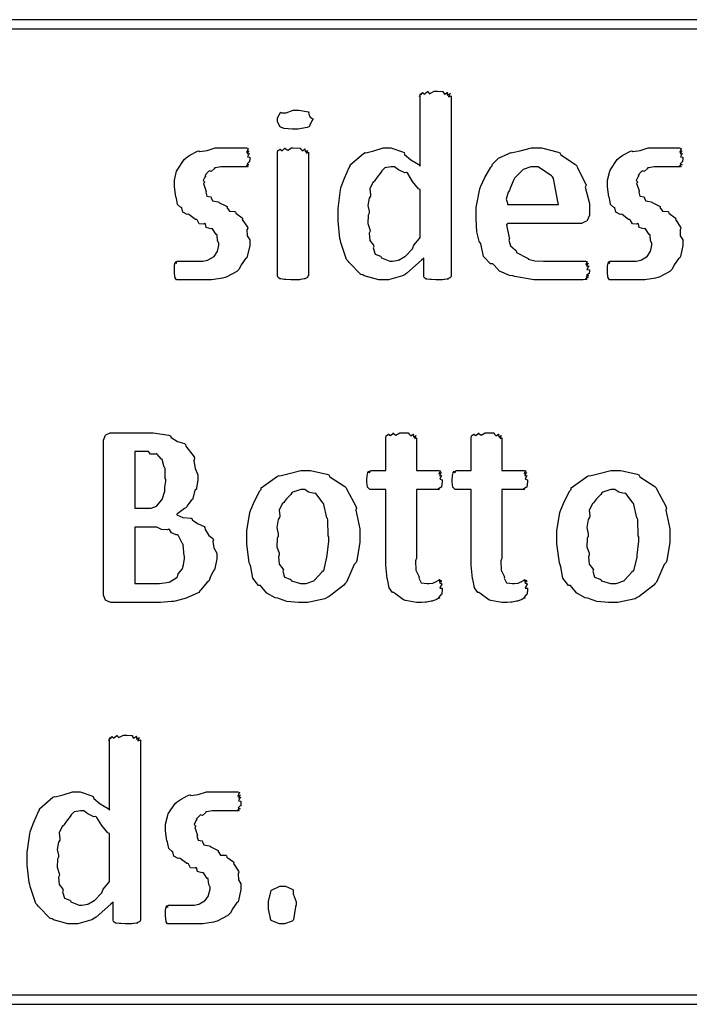
# Model space of a CAD drawing. Extents: x 0.18 to 8.09, y 0.52 to 9.56.
# Drawn here: x 3.34 to 3.83, y 5.17 to 5.9 of the extents above; entities that cross this region are included whole.
import ezdxf

# ---------------------------------------------------------------- set-up
doc = ezdxf.new("R2010")
doc.units = 0
doc.layers.get('0').update_dxf_attribs({"linetype": 'CONTINUOUS'})

msp = doc.modelspace()

# ---------------------------------------------------------------- linework, layer by layer
at = {"color": 0}
for points in [[(2.25196, 5.89031), (4.4114, 5.89031), (4.4114, 5.89692), (2.25196, 5.89692), (2.25196, 5.89031)], [(3.65479, 5.70833), (3.65479, 5.70801), (3.6544, 5.70714), (3.65435, 5.70703), (3.65375, 5.70692), (3.65201, 5.70622), (3.65261, 5.70594), (3.65261, 5.70594), (3.65186, 5.70589), (3.6499, 5.70557), (3.64958, 5.70551), (3.64849, 5.70546), (3.64572, 5.70529), (3.64481, 5.70529), (3.64361, 5.70529), (3.64035, 5.70551), (3.64003, 5.70551), (3.63921, 5.70551), (3.63699, 5.70594), (3.63678, 5.70594), (3.63633, 5.70594), (3.63514, 5.70692), (3.63504, 5.70703), (3.63493, 5.70703), (3.6346, 5.70817), (3.6346, 5.70856), (3.6346, 5.72136), (3.63286, 5.71994), (3.62213, 5.71018), (3.62093, 5.70942), (3.61908, 5.70839), (3.60872, 5.70529), (3.60531, 5.70529), (3.6014, 5.70529), (3.59076, 5.70839), (3.58968, 5.70899), (3.58822, 5.70936), (3.57969, 5.71815), (3.57904, 5.71918), (3.57775, 5.72026), (3.57351, 5.73296), (3.57319, 5.73438), (3.57275, 5.73574), (3.57146, 5.74858), (3.57146, 5.75282), (3.57146, 5.75792), (3.57324, 5.77171), (3.57362, 5.77322), (3.57383, 5.77376), (3.57617, 5.78033), (3.57958, 5.78797), (3.58035, 5.78907), (3.58035, 5.79015), (3.59033, 5.7985), (3.59142, 5.79904), (3.59201, 5.79878), (3.59787, 5.80035), (3.60471, 5.80251), (3.60704, 5.80251), (3.61029, 5.80251), (3.61908, 5.79964), (3.62007, 5.79904), (3.6205, 5.79764), (3.62522, 5.79362), (3.63103, 5.79021), (3.632, 5.78907), (3.632, 5.84093), (3.63189, 5.84082), (3.63146, 5.84044), (3.63232, 5.84233), (3.63243, 5.84244), (3.63232, 5.84229), (3.63238, 5.84147), (3.63396, 5.84332), (3.63417, 5.84332), (3.63406, 5.8431), (3.63493, 5.84207), (3.63747, 5.84397), (3.63786, 5.84397), (3.63775, 5.84381), (3.63894, 5.84244), (3.64219, 5.84418), (3.64328, 5.84418), (3.64469, 5.84418), (3.64854, 5.84403), (3.64893, 5.84397), (3.64882, 5.84358), (3.64979, 5.84201), (3.65196, 5.84343), (3.65218, 5.84332), (3.65192, 5.84293), (3.65186, 5.84136), (3.65403, 5.84256), (3.65414, 5.84244), (3.65369, 5.84201), (3.65294, 5.84022), (3.65479, 5.84093), (3.65479, 5.84093), (3.65479, 5.70833)], [(3.55285, 5.82335), (3.55208, 5.82249), (3.55057, 5.81917), (3.55024, 5.81808), (3.55003, 5.81793), (3.54878, 5.81754), (3.54189, 5.8164), (3.53961, 5.8164), (3.5376, 5.8164), (3.53174, 5.81674), (3.52983, 5.81749), (3.5294, 5.81771), (3.52875, 5.81787), (3.52681, 5.822), (3.52681, 5.82335), (3.52681, 5.82471), (3.52914, 5.82856), (3.52962, 5.82878), (3.52968, 5.82844), (3.53326, 5.8284), (3.53831, 5.83029), (3.54004, 5.83029), (3.54254, 5.83029), (3.54958, 5.82904), (3.55003, 5.82878), (3.54981, 5.82801), (3.55094, 5.82525), (3.55285, 5.82383), (3.55285, 5.82335)], [(3.50646, 5.73372), (3.50646, 5.73068), (3.50461, 5.7225), (3.50429, 5.72157), (3.50304, 5.7206), (3.50011, 5.71647), (3.49864, 5.71332), (3.49799, 5.71268), (3.49685, 5.71149), (3.48899, 5.70736), (3.48801, 5.70703), (3.48628, 5.7066), (3.47831, 5.70529), (3.47564, 5.70529), (3.47364, 5.70529), (3.46907, 5.70529), (3.46761, 5.70529), (3.46593, 5.70529), (3.46212, 5.70529), (3.46089, 5.70529), (3.45958, 5.70529), (3.45665, 5.70529), (3.45568, 5.70529), (3.45492, 5.70529), (3.45318, 5.70529), (3.45264, 5.70529), (3.45231, 5.70529), (3.45139, 5.70676), (3.45133, 5.70703), (3.45122, 5.70725), (3.4509, 5.71099), (3.4509, 5.71224), (3.4509, 5.71224), (3.4509, 5.71468), (3.4509, 5.7155), (3.4509, 5.7155), (3.45128, 5.71756), (3.45133, 5.71767), (3.45133, 5.71767), (3.45188, 5.71875), (3.45199, 5.71875), (3.45199, 5.71843), (3.45226, 5.71739), (3.45269, 5.71918), (3.45285, 5.71918), (3.45285, 5.71918), (3.45449, 5.71918), (3.45503, 5.71918), (3.45503, 5.71918), (3.45779, 5.71918), (3.45871, 5.71918), (3.45871, 5.71918), (3.46263, 5.71918), (3.46392, 5.71918), (3.46392, 5.71918), (3.46897, 5.71918), (3.47065, 5.71918), (3.47194, 5.71918), (3.47547, 5.71994), (3.47586, 5.72006), (3.47586, 5.72006), (3.47965, 5.72222), (3.47999, 5.72244), (3.48014, 5.72244), (3.48242, 5.72597), (3.48258, 5.72635), (3.48258, 5.72635), (3.48367, 5.7309), (3.48367, 5.73242), (3.48367, 5.73242), (3.48264, 5.73421), (3.48236, 5.73828), (3.48215, 5.73872), (3.48161, 5.73872), (3.47885, 5.74294), (3.47846, 5.74328), (3.4776, 5.743), (3.47433, 5.74387), (3.47374, 5.74653), (3.47325, 5.74675), (3.4726, 5.74625), (3.46924, 5.74658), (3.46772, 5.74957), (3.46718, 5.74978), (3.46647, 5.74983), (3.46158, 5.75336), (3.4611, 5.75369), (3.46018, 5.75358), (3.45708, 5.75526), (3.45628, 5.7584), (3.45589, 5.7589), (3.45562, 5.75874), (3.45324, 5.76074), (3.45242, 5.7654), (3.45221, 5.76606), (3.45188, 5.76639), (3.4509, 5.77382), (3.4509, 5.77626), (3.4509, 5.77875), (3.45253, 5.78549), (3.45285, 5.78624), (3.45285, 5.78624), (3.45806, 5.79394), (3.45871, 5.79449), (3.45871, 5.79465), (3.46229, 5.7971), (3.46789, 5.80003), (3.46892, 5.80035), (3.46957, 5.79975), (3.47493, 5.80051), (3.48096, 5.80251), (3.48301, 5.80251), (3.48475, 5.80251), (3.48867, 5.80251), (3.48996, 5.80251), (3.48996, 5.80251), (3.49468, 5.80251), (3.49625, 5.80251), (3.49744, 5.80251), (3.50011, 5.80251), (3.50103, 5.80251), (3.50103, 5.80251), (3.50331, 5.80251), (3.50407, 5.80251), (3.50407, 5.80251), (3.50532, 5.80197), (3.50537, 5.80186), (3.50493, 5.80138), (3.50412, 5.79949), (3.50603, 5.80035), (3.50603, 5.80035), (3.50553, 5.79992), (3.5045, 5.79807), (3.50624, 5.79839), (3.50624, 5.79839), (3.50569, 5.79796), (3.50467, 5.79596), (3.50646, 5.79568), (3.50646, 5.79557), (3.50646, 5.79476), (3.50624, 5.79258), (3.50624, 5.79232), (3.50569, 5.7921), (3.50439, 5.79069), (3.50581, 5.79015), (3.50581, 5.79015), (3.50526, 5.79004), (3.50385, 5.78922), (3.50515, 5.78885), (3.50515, 5.78885), (3.50493, 5.78885), (3.50444, 5.78863), (3.50429, 5.78863), (3.50375, 5.78863), (3.5025, 5.78863), (3.50211, 5.78863), (3.50125, 5.78863), (3.49929, 5.78863), (3.49864, 5.78863), (3.49735, 5.78863), (3.49442, 5.78863), (3.49343, 5.78863), (3.49175, 5.78863), (3.48796, 5.78863), (3.48671, 5.78863), (3.48519, 5.78863), (3.48107, 5.78792), (3.48062, 5.78776), (3.48025, 5.787), (3.47797, 5.7851), (3.47646, 5.7856), (3.47629, 5.78538), (3.47553, 5.78472), (3.47347, 5.78239), (3.4739, 5.78179), (3.4739, 5.78168), (3.47331, 5.78108), (3.47206, 5.7786), (3.47304, 5.7775), (3.47304, 5.77713), (3.47233, 5.77632), (3.47412, 5.77106), (3.47433, 5.77061), (3.47401, 5.76992), (3.47483, 5.76699), (3.47781, 5.76639), (3.47825, 5.76606), (3.47803, 5.76585), (3.47906, 5.76357), (3.48313, 5.76286), (3.48367, 5.76258), (3.48372, 5.76221), (3.48921, 5.75965), (3.48975, 5.75933), (3.48953, 5.75868), (3.49137, 5.75592), (3.49528, 5.75581), (3.49582, 5.75543), (3.49604, 5.75439), (3.50082, 5.75097), (3.50125, 5.75043), (3.50092, 5.74968), (3.50472, 5.74419), (3.50493, 5.74349), (3.50435, 5.74229), (3.5045, 5.73768), (3.50646, 5.73475), (3.50646, 5.73372)], [(3.54958, 5.70833), (3.54932, 5.70822), (3.54904, 5.70714), (3.54893, 5.70703), (3.54844, 5.70692), (3.54742, 5.70628), (3.54719, 5.70617), (3.54644, 5.70606), (3.54406, 5.70557), (3.54372, 5.70551), (3.54308, 5.70546), (3.53933, 5.70529), (3.53808, 5.70529), (3.53674, 5.70529), (3.53299, 5.70551), (3.53267, 5.70551), (3.53179, 5.70557), (3.52919, 5.70611), (3.52897, 5.70617), (3.52854, 5.70617), (3.52729, 5.70697), (3.52724, 5.70703), (3.52724, 5.70703), (3.52681, 5.70801), (3.52681, 5.70833), (3.52681, 5.79949), (3.52681, 5.79949), (3.52713, 5.80051), (3.52724, 5.80057), (3.52724, 5.80057), (3.52875, 5.8016), (3.52897, 5.80165), (3.52897, 5.80132), (3.53033, 5.8004), (3.53228, 5.80231), (3.53267, 5.80231), (3.53261, 5.80203), (3.53435, 5.80078), (3.53711, 5.80251), (3.53808, 5.80251), (3.53808, 5.80251), (3.54335, 5.80236), (3.54372, 5.80231), (3.54372, 5.80181), (3.54531, 5.80035), (3.54699, 5.80176), (3.54719, 5.80165), (3.54704, 5.80122), (3.54742, 5.79953), (3.54893, 5.80062), (3.54893, 5.80057), (3.54867, 5.80013), (3.54833, 5.79861), (3.54958, 5.79949), (3.54958, 5.79949), (3.54958, 5.70833)], [(3.75667, 5.75456), (3.75667, 5.7531), (3.75504, 5.74903), (3.75472, 5.74869), (3.75385, 5.74843), (3.75136, 5.74718), (3.75092, 5.74696), (3.75082, 5.74696), (3.69635, 5.74696), (3.69558, 5.74593), (3.6976, 5.73633), (3.69786, 5.73546), (3.69732, 5.73465), (3.69846, 5.73053), (3.7021, 5.72743), (3.70264, 5.72678), (3.70307, 5.72553), (3.71061, 5.72146), (3.71153, 5.72114), (3.71158, 5.72065), (3.71636, 5.71946), (3.72282, 5.71918), (3.72499, 5.71918), (3.72775, 5.71918), (3.73394, 5.71918), (3.73606, 5.71918), (3.73817, 5.71918), (3.74289, 5.71918), (3.74451, 5.71918), (3.74599, 5.71918), (3.74924, 5.71918), (3.75038, 5.71918), (3.75038, 5.71918), (3.75315, 5.71918), (3.75407, 5.71918), (3.75407, 5.71918), (3.75504, 5.71886), (3.75515, 5.71875), (3.75478, 5.71832), (3.75412, 5.71669), (3.75603, 5.71767), (3.75603, 5.71767), (3.75558, 5.71718), (3.75467, 5.71533), (3.75646, 5.71571), (3.75646, 5.71571), (3.75592, 5.71522), (3.75489, 5.71294), (3.75667, 5.71262), (3.75667, 5.71246), (3.75667, 5.71186), (3.75646, 5.71029), (3.75646, 5.71007), (3.75592, 5.70985), (3.75467, 5.70861), (3.75624, 5.70833), (3.75624, 5.70833), (3.75575, 5.70822), (3.75439, 5.70731), (3.75581, 5.70703), (3.75581, 5.70703), (3.75521, 5.70692), (3.75364, 5.70617), (3.75472, 5.70574), (3.75472, 5.70574), (3.7539, 5.70568), (3.75206, 5.70529), (3.75146, 5.70529), (3.74962, 5.70529), (3.74544, 5.70529), (3.74408, 5.70529), (3.74143, 5.70529), (3.7354, 5.70529), (3.73346, 5.70529), (3.73031, 5.70529), (3.72319, 5.70529), (3.72086, 5.70529), (3.71571, 5.70529), (3.70171, 5.70785), (3.70025, 5.70833), (3.69775, 5.70861), (3.69054, 5.71169), (3.68647, 5.71625), (3.68549, 5.71724), (3.68375, 5.71724), (3.6786, 5.7226), (3.67686, 5.7309), (3.67638, 5.73242), (3.67562, 5.73286), (3.67372, 5.74061), (3.67333, 5.75028), (3.67333, 5.75347), (3.67333, 5.75857), (3.67583, 5.7724), (3.67638, 5.77387), (3.6766, 5.77431), (3.67964, 5.78065), (3.68408, 5.78825), (3.68506, 5.78928), (3.685, 5.79031), (3.68978, 5.79492), (3.69738, 5.7985), (3.69874, 5.79904), (3.69911, 5.79878), (3.70578, 5.80035), (3.71397, 5.80251), (3.71674, 5.80251), (3.72131, 5.80251), (3.73372, 5.79949), (3.73497, 5.79883), (3.73574, 5.79742), (3.74653, 5.79031), (3.74735, 5.78928), (3.74772, 5.78825), (3.7539, 5.77636), (3.75429, 5.77496), (3.75369, 5.7736), (3.75667, 5.76161), (3.75667, 5.7576), (3.75667, 5.75456)], [(3.82557, 5.73372), (3.82557, 5.73068), (3.82374, 5.7225), (3.8234, 5.72157), (3.82215, 5.7206), (3.81922, 5.71647), (3.81776, 5.71332), (3.81711, 5.71268), (3.81597, 5.71149), (3.80811, 5.70736), (3.80713, 5.70703), (3.80539, 5.7066), (3.79742, 5.70529), (3.79476, 5.70529), (3.79275, 5.70529), (3.78819, 5.70529), (3.78674, 5.70529), (3.78504, 5.70529), (3.78125, 5.70529), (3.78, 5.70529), (3.77869, 5.70529), (3.77576, 5.70529), (3.77479, 5.70529), (3.77403, 5.70529), (3.77229, 5.70529), (3.77175, 5.70529), (3.77143, 5.70529), (3.77051, 5.70676), (3.77046, 5.70703), (3.77035, 5.70725), (3.77001, 5.71099), (3.77001, 5.71224), (3.77001, 5.71224), (3.77001, 5.71468), (3.77001, 5.7155), (3.77001, 5.7155), (3.7704, 5.71756), (3.77046, 5.71767), (3.77046, 5.71767), (3.771, 5.71875), (3.77111, 5.71875), (3.77111, 5.71843), (3.77138, 5.71739), (3.77181, 5.71918), (3.77197, 5.71918), (3.77197, 5.71918), (3.7736, 5.71918), (3.77414, 5.71918), (3.77414, 5.71918), (3.77692, 5.71918), (3.77783, 5.71918), (3.77783, 5.71918), (3.78174, 5.71918), (3.78304, 5.71918), (3.78304, 5.71918), (3.78808, 5.71918), (3.78976, 5.71918), (3.79107, 5.71918), (3.7946, 5.71994), (3.79497, 5.72006), (3.79497, 5.72006), (3.79878, 5.72222), (3.7991, 5.72244), (3.79926, 5.72244), (3.80154, 5.72597), (3.80171, 5.72635), (3.80171, 5.72635), (3.80279, 5.7309), (3.80279, 5.73242), (3.80279, 5.73242), (3.80176, 5.73421), (3.80149, 5.73828), (3.80126, 5.73872), (3.80072, 5.73872), (3.79796, 5.74294), (3.79758, 5.74328), (3.79671, 5.743), (3.79346, 5.74387), (3.79286, 5.74653), (3.79237, 5.74675), (3.79172, 5.74625), (3.78836, 5.74658), (3.78683, 5.74957), (3.78629, 5.74978), (3.7856, 5.74983), (3.78071, 5.75336), (3.78022, 5.75369), (3.77929, 5.75358), (3.77621, 5.75526), (3.77539, 5.7584), (3.77501, 5.7589), (3.77474, 5.75874), (3.77235, 5.76074), (3.77154, 5.7654), (3.77132, 5.76606), (3.771, 5.76639), (3.77001, 5.77382), (3.77001, 5.77626), (3.77001, 5.77875), (3.77165, 5.78549), (3.77197, 5.78624), (3.77197, 5.78624), (3.77718, 5.79394), (3.77783, 5.79449), (3.77783, 5.79465), (3.78142, 5.7971), (3.787, 5.80003), (3.78803, 5.80035), (3.78868, 5.79975), (3.79406, 5.80051), (3.80007, 5.80251), (3.80214, 5.80251), (3.80387, 5.80251), (3.80778, 5.80251), (3.80908, 5.80251), (3.80908, 5.80251), (3.81381, 5.80251), (3.81538, 5.80251), (3.81657, 5.80251), (3.81922, 5.80251), (3.82015, 5.80251), (3.82015, 5.80251), (3.82243, 5.80251), (3.82319, 5.80251), (3.82319, 5.80251), (3.82443, 5.80197), (3.82449, 5.80186), (3.82406, 5.80138), (3.82324, 5.79949), (3.82514, 5.80035), (3.82514, 5.80035), (3.82465, 5.79992), (3.82362, 5.79807), (3.82536, 5.79839), (3.82536, 5.79839), (3.82482, 5.79796), (3.82379, 5.79596), (3.82557, 5.79568), (3.82557, 5.79557), (3.82557, 5.79476), (3.82536, 5.79258), (3.82536, 5.79232), (3.82482, 5.7921), (3.82351, 5.79069), (3.82493, 5.79015), (3.82493, 5.79015), (3.82438, 5.79004), (3.82297, 5.78922), (3.82428, 5.78885), (3.82428, 5.78885), (3.82406, 5.78885), (3.82357, 5.78863), (3.8234, 5.78863), (3.82286, 5.78863), (3.82161, 5.78863), (3.82124, 5.78863), (3.82036, 5.78863), (3.81842, 5.78863), (3.81776, 5.78863), (3.81646, 5.78863), (3.81353, 5.78863), (3.81256, 5.78863), (3.81087, 5.78863), (3.80707, 5.78863), (3.80583, 5.78863), (3.80431, 5.78863), (3.80018, 5.78792), (3.79975, 5.78776), (3.79937, 5.787), (3.7971, 5.7851), (3.79557, 5.7856), (3.79542, 5.78538), (3.79465, 5.78472), (3.79258, 5.78239), (3.79303, 5.78179), (3.79303, 5.78168), (3.79243, 5.78108), (3.79118, 5.7786), (3.79215, 5.7775), (3.79215, 5.77713), (3.79144, 5.77632), (3.79324, 5.77106), (3.79346, 5.77061), (3.79313, 5.76992), (3.79394, 5.76699), (3.79693, 5.76639), (3.79736, 5.76606), (3.79715, 5.76585), (3.79818, 5.76357), (3.80225, 5.76286), (3.80279, 5.76258), (3.80285, 5.76221), (3.80832, 5.75965), (3.80886, 5.75933), (3.80865, 5.75868), (3.81049, 5.75592), (3.8144, 5.75581), (3.81494, 5.75543), (3.81515, 5.75439), (3.81993, 5.75097), (3.82036, 5.75043), (3.82004, 5.74968), (3.82383, 5.74419), (3.82406, 5.74349), (3.82346, 5.74229), (3.82362, 5.73768), (3.82557, 5.73475), (3.82557, 5.73372)], [(3.632, 5.77192), (3.63069, 5.7724), (3.62625, 5.77778), (3.62278, 5.78364), (3.62201, 5.78429), (3.62056, 5.78424), (3.616, 5.78635), (3.61301, 5.78863), (3.61203, 5.78863), (3.61051, 5.78863), (3.60596, 5.78787), (3.60433, 5.78614), (3.60379, 5.7856), (3.60297, 5.7844), (3.60021, 5.78087), (3.59868, 5.7786), (3.59836, 5.77778), (3.59717, 5.77692), (3.59494, 5.77229), (3.59549, 5.76796), (3.59532, 5.76693), (3.5944, 5.76551), (3.59343, 5.76004), (3.59446, 5.75597), (3.59446, 5.75456), (3.59369, 5.75288), (3.59347, 5.74696), (3.595, 5.7424), (3.59511, 5.74132), (3.59451, 5.73981), (3.595, 5.73432), (3.5976, 5.7309), (3.59793, 5.73004), (3.59744, 5.72889), (3.59874, 5.72433), (3.60281, 5.72276), (3.60335, 5.72222), (3.60351, 5.72146), (3.60954, 5.71918), (3.6116, 5.71918), (3.6116, 5.71918), (3.616, 5.71994), (3.61637, 5.72006), (3.61649, 5.72017), (3.62071, 5.72254), (3.62115, 5.72288), (3.62115, 5.72288), (3.62592, 5.72775), (3.62636, 5.72831), (3.62636, 5.72831), (3.62739, 5.73096), (3.63146, 5.73579), (3.632, 5.73654), (3.632, 5.77192)], [(3.73389, 5.76085), (3.73351, 5.76303), (3.73031, 5.78006), (3.72954, 5.78125), (3.72868, 5.78196), (3.71892, 5.78863), (3.71565, 5.78863), (3.7136, 5.78863), (3.70796, 5.78668), (3.70742, 5.78624), (3.70649, 5.78521), (3.7034, 5.78222), (3.70188, 5.78076), (3.70156, 5.78017), (3.70111, 5.77914), (3.69808, 5.77214), (3.69786, 5.77126), (3.69694, 5.76992), (3.69547, 5.76486), (3.69635, 5.76178), (3.69635, 5.76085), (3.73389, 5.76085)], [(3.48204, 5.50271), (3.48204, 5.50006), (3.48074, 5.49289), (3.48053, 5.49208), (3.47949, 5.49078), (3.47711, 5.48622), (3.47657, 5.484), (3.47618, 5.4834), (3.47504, 5.48264), (3.47032, 5.477), (3.46967, 5.47646), (3.46886, 5.47526), (3.46175, 5.472), (3.46099, 5.47168), (3.45964, 5.47103), (3.4515, 5.46886), (3.45057, 5.46864), (3.44879, 5.46843), (3.44065, 5.46778), (3.43799, 5.46778), (3.405, 5.46778), (3.40392, 5.46778), (3.40099, 5.46907), (3.40067, 5.46929), (3.40018, 5.46946), (3.39871, 5.47325), (3.39871, 5.4745), (3.39871, 5.58604), (3.39871, 5.58735), (3.40013, 5.59104), (3.40044, 5.59125), (3.40044, 5.59125), (3.40354, 5.59278), (3.40457, 5.59278), (3.43104, 5.59278), (3.43528, 5.59278), (3.44689, 5.59099), (3.44797, 5.5906), (3.4484, 5.58931), (3.45313, 5.58643), (3.45828, 5.58485), (3.45904, 5.5841), (3.45936, 5.58301), (3.46539, 5.57493), (3.46576, 5.57389), (3.46522, 5.57221), (3.4661, 5.56635), (3.46815, 5.56179), (3.46815, 5.56022), (3.46815, 5.558), (3.46724, 5.55208), (3.46707, 5.55132), (3.46582, 5.55062), (3.46457, 5.54432), (3.46425, 5.54372), (3.46326, 5.54281), (3.46072, 5.53961), (3.45969, 5.53787), (3.45925, 5.53743), (3.45833, 5.53694), (3.45335, 5.53321), (3.45275, 5.53288), (3.45269, 5.53233), (3.45703, 5.53039), (3.46317, 5.52983), (3.46403, 5.5294), (3.46408, 5.52854), (3.46783, 5.52588), (3.47271, 5.52376), (3.47336, 5.52311), (3.47353, 5.5216), (3.47629, 5.51719), (3.47928, 5.51486), (3.47965, 5.514), (3.47911, 5.51281), (3.47999, 5.50803), (3.48204, 5.50407), (3.48204, 5.50271)], [(3.64828, 5.4784), (3.64828, 5.47726), (3.64789, 5.47418), (3.64785, 5.47385), (3.64719, 5.47342), (3.64556, 5.47157), (3.64654, 5.47125), (3.64654, 5.47125), (3.64589, 5.47103), (3.6441, 5.47017), (3.64437, 5.46994), (3.64437, 5.46994), (3.6435, 5.46972), (3.64122, 5.46897), (3.6409, 5.46886), (3.64003, 5.46869), (3.63693, 5.4681), (3.63656, 5.46799), (3.63601, 5.46793), (3.63314, 5.46778), (3.63222, 5.46778), (3.62929, 5.46778), (3.62125, 5.46924), (3.6205, 5.46951), (3.61968, 5.46972), (3.61301, 5.47456), (3.61247, 5.47515), (3.6116, 5.47521), (3.60906, 5.47857), (3.60813, 5.48378), (3.60792, 5.48469), (3.60758, 5.48546), (3.60661, 5.49517), (3.60661, 5.49837), (3.60661, 5.55111), (3.59554, 5.55111), (3.595, 5.55111), (3.59347, 5.5524), (3.59337, 5.55263), (3.59321, 5.55279), (3.59272, 5.55675), (3.59272, 5.55806), (3.59272, 5.55806), (3.59289, 5.56108), (3.59293, 5.56131), (3.59293, 5.56131), (3.59332, 5.56337), (3.59337, 5.56347), (3.59337, 5.56347), (3.59413, 5.56456), (3.59424, 5.56456), (3.59424, 5.56424), (3.59472, 5.56321), (3.59549, 5.565), (3.59576, 5.565), (3.60661, 5.565), (3.60661, 5.58908), (3.60661, 5.58908), (3.60693, 5.5905), (3.60704, 5.5906), (3.60704, 5.5906), (3.60856, 5.59164), (3.60878, 5.59169), (3.60878, 5.59142), (3.61014, 5.59065), (3.61208, 5.59256), (3.61247, 5.59256), (3.61242, 5.59229), (3.61415, 5.59104), (3.61692, 5.59278), (3.61789, 5.59278), (3.61789, 5.59278), (3.62315, 5.59261), (3.62354, 5.59256), (3.62354, 5.59207), (3.62511, 5.59056), (3.62679, 5.59179), (3.62701, 5.59169), (3.62685, 5.59125), (3.62722, 5.58963), (3.62869, 5.59065), (3.62875, 5.5906), (3.62847, 5.59017), (3.62815, 5.58843), (3.62939, 5.58908), (3.62939, 5.58908), (3.62939, 5.565), (3.64589, 5.565), (3.64589, 5.565), (3.64686, 5.56467), (3.64697, 5.56456), (3.6466, 5.56413), (3.64572, 5.5625), (3.64762, 5.56347), (3.64762, 5.56347), (3.64714, 5.56299), (3.64626, 5.56099), (3.64806, 5.56131), (3.64806, 5.56131), (3.64751, 5.56082), (3.64649, 5.5586), (3.64828, 5.55821), (3.64828, 5.55806), (3.64828, 5.55669), (3.64774, 5.55296), (3.64762, 5.55263), (3.64697, 5.55246), (3.64518, 5.55132), (3.64589, 5.55111), (3.64589, 5.55111), (3.62939, 5.55111), (3.62939, 5.50054), (3.62864, 5.49858), (3.62875, 5.49169), (3.63103, 5.48725), (3.63135, 5.48643), (3.63097, 5.48574), (3.63271, 5.48226), (3.63704, 5.48167), (3.63851, 5.48167), (3.63851, 5.48167), (3.64111, 5.48204), (3.64133, 5.4821), (3.64133, 5.4821), (3.64333, 5.48292), (3.6435, 5.48296), (3.6435, 5.48296), (3.64513, 5.484), (3.64524, 5.48406), (3.64524, 5.48406), (3.64654, 5.48449), (3.64654, 5.48449), (3.64621, 5.48443), (3.64535, 5.48406), (3.64714, 5.48415), (3.64719, 5.48406), (3.64686, 5.484), (3.64594, 5.48346), (3.64779, 5.48329), (3.64785, 5.48318), (3.6474, 5.48313), (3.64632, 5.48221), (3.64806, 5.4815), (3.64806, 5.48122), (3.64751, 5.48063), (3.64649, 5.47831), (3.64828, 5.4784), (3.64828, 5.4784)], [(3.71115, 5.4784), (3.71115, 5.47726), (3.71078, 5.47418), (3.71072, 5.47385), (3.71007, 5.47342), (3.70844, 5.47157), (3.70942, 5.47125), (3.70942, 5.47125), (3.70876, 5.47103), (3.70697, 5.47017), (3.70725, 5.46994), (3.70725, 5.46994), (3.70638, 5.46972), (3.7041, 5.46897), (3.70378, 5.46886), (3.7029, 5.46869), (3.69982, 5.4681), (3.69943, 5.46799), (3.69889, 5.46793), (3.69601, 5.46778), (3.6951, 5.46778), (3.69217, 5.46778), (3.68414, 5.46924), (3.68338, 5.46951), (3.68257, 5.46972), (3.67589, 5.47456), (3.67535, 5.47515), (3.67449, 5.47521), (3.67193, 5.47857), (3.67101, 5.48378), (3.67079, 5.48469), (3.67046, 5.48546), (3.66949, 5.49517), (3.66949, 5.49837), (3.66949, 5.55111), (3.65842, 5.55111), (3.65788, 5.55111), (3.65636, 5.5524), (3.65625, 5.55263), (3.65608, 5.55279), (3.6556, 5.55675), (3.6556, 5.55806), (3.6556, 5.55806), (3.65576, 5.56108), (3.65582, 5.56131), (3.65582, 5.56131), (3.65619, 5.56337), (3.65625, 5.56347), (3.65625, 5.56347), (3.65701, 5.56456), (3.65712, 5.56456), (3.65712, 5.56424), (3.65761, 5.56321), (3.65836, 5.565), (3.65864, 5.565), (3.66949, 5.565), (3.66949, 5.58908), (3.66949, 5.58908), (3.66982, 5.5905), (3.66992, 5.5906), (3.66992, 5.5906), (3.67144, 5.59164), (3.67165, 5.59169), (3.67165, 5.59142), (3.67301, 5.59065), (3.67497, 5.59256), (3.67535, 5.59256), (3.67529, 5.59229), (3.67703, 5.59104), (3.67979, 5.59278), (3.68078, 5.59278), (3.68078, 5.59278), (3.68604, 5.59261), (3.68642, 5.59256), (3.68642, 5.59207), (3.68799, 5.59056), (3.68967, 5.59179), (3.68989, 5.59169), (3.68972, 5.59125), (3.69011, 5.58963), (3.69157, 5.59065), (3.69162, 5.5906), (3.69135, 5.59017), (3.69103, 5.58843), (3.69228, 5.58908), (3.69228, 5.58908), (3.69228, 5.565), (3.70876, 5.565), (3.70876, 5.565), (3.70975, 5.56467), (3.70985, 5.56456), (3.70947, 5.56413), (3.70861, 5.5625), (3.7105, 5.56347), (3.7105, 5.56347), (3.71001, 5.56299), (3.70915, 5.56099), (3.71094, 5.56131), (3.71094, 5.56131), (3.71039, 5.56082), (3.70936, 5.5586), (3.71115, 5.55821), (3.71115, 5.55806), (3.71115, 5.55669), (3.71061, 5.55296), (3.7105, 5.55263), (3.70985, 5.55246), (3.70806, 5.55132), (3.70876, 5.55111), (3.70876, 5.55111), (3.69228, 5.55111), (3.69228, 5.50054), (3.69151, 5.49858), (3.69162, 5.49169), (3.6939, 5.48725), (3.69422, 5.48643), (3.69385, 5.48574), (3.69558, 5.48226), (3.69993, 5.48167), (3.70139, 5.48167), (3.70139, 5.48167), (3.704, 5.48204), (3.70421, 5.4821), (3.70421, 5.4821), (3.70622, 5.48292), (3.70638, 5.48296), (3.70638, 5.48296), (3.70801, 5.484), (3.70811, 5.48406), (3.70811, 5.48406), (3.70942, 5.48449), (3.70942, 5.48449), (3.7091, 5.48443), (3.70822, 5.48406), (3.71001, 5.48415), (3.71007, 5.48406), (3.70975, 5.484), (3.70882, 5.48346), (3.71067, 5.48329), (3.71072, 5.48318), (3.71029, 5.48313), (3.70921, 5.48221), (3.71094, 5.4815), (3.71094, 5.48122), (3.71039, 5.48063), (3.70936, 5.47831), (3.71115, 5.4784), (3.71115, 5.4784)], [(3.4445, 5.55871), (3.44413, 5.55886), (3.44396, 5.56635), (3.44385, 5.56694), (3.44342, 5.56743), (3.44189, 5.57303), (3.44168, 5.57346), (3.44146, 5.57335), (3.43799, 5.57715), (3.43756, 5.57736), (3.43674, 5.57693), (3.43338, 5.57699), (3.43175, 5.57889), (3.43126, 5.57889), (3.42171, 5.57889), (3.42171, 5.53722), (3.43235, 5.53722), (3.43375, 5.53722), (3.43761, 5.53868), (3.43799, 5.53896), (3.43799, 5.53896), (3.4414, 5.54308), (3.44168, 5.54351), (3.44179, 5.54351), (3.44374, 5.54981), (3.44385, 5.55046), (3.44385, 5.55046), (3.44385, 5.55279), (3.4445, 5.55724), (3.4445, 5.55871)], [(3.58762, 5.51725), (3.58762, 5.51226), (3.58524, 5.49881), (3.58479, 5.49729), (3.58344, 5.49567), (3.57764, 5.48281), (3.57676, 5.48167), (3.57563, 5.48058), (3.56483, 5.47211), (3.56353, 5.47146), (3.56185, 5.47054), (3.54926, 5.46778), (3.54508, 5.46778), (3.54221, 5.46778), (3.53369, 5.46858), (3.52832, 5.47049), (3.52707, 5.47103), (3.52507, 5.47131), (3.51893, 5.47461), (3.51514, 5.47939), (3.51426, 5.48036), (3.51281, 5.48036), (3.50857, 5.48574), (3.50711, 5.49408), (3.50667, 5.49556), (3.50608, 5.49707), (3.50429, 5.5109), (3.50429, 5.51551), (3.50429, 5.52051), (3.50646, 5.53396), (3.50689, 5.53549), (3.50711, 5.53603), (3.50982, 5.54243), (3.51383, 5.55003), (3.51471, 5.55111), (3.51471, 5.55219), (3.52681, 5.56071), (3.52815, 5.56131), (3.52865, 5.56108), (3.53554, 5.56282), (3.544, 5.565), (3.54682, 5.565), (3.55126, 5.565), (3.56332, 5.56228), (3.56461, 5.56174), (3.56549, 5.56033), (3.57656, 5.55328), (3.57742, 5.55219), (3.57796, 5.55111), (3.58458, 5.53874), (3.58501, 5.53722), (3.58447, 5.53575), (3.58762, 5.52192), (3.58762, 5.51725)], [(3.81608, 5.51725), (3.81608, 5.51226), (3.81369, 5.49881), (3.81326, 5.49729), (3.8119, 5.49567), (3.8061, 5.48281), (3.80524, 5.48167), (3.8041, 5.48058), (3.79329, 5.47211), (3.79199, 5.47146), (3.79031, 5.47054), (3.77772, 5.46778), (3.77354, 5.46778), (3.77067, 5.46778), (3.76215, 5.46858), (3.75678, 5.47049), (3.75553, 5.47103), (3.75353, 5.47131), (3.7474, 5.47461), (3.7436, 5.47939), (3.74274, 5.48036), (3.74126, 5.48036), (3.73703, 5.48574), (3.73557, 5.49408), (3.73514, 5.49556), (3.73454, 5.49707), (3.73275, 5.5109), (3.73275, 5.51551), (3.73275, 5.52051), (3.73492, 5.53396), (3.73535, 5.53549), (3.73557, 5.53603), (3.73828, 5.54243), (3.74229, 5.55003), (3.74317, 5.55111), (3.74317, 5.55219), (3.75526, 5.56071), (3.75662, 5.56131), (3.75711, 5.56108), (3.764, 5.56282), (3.77246, 5.565), (3.77528, 5.565), (3.77974, 5.565), (3.79178, 5.56228), (3.79308, 5.56174), (3.79394, 5.56033), (3.80501, 5.55328), (3.80588, 5.55219), (3.80643, 5.55111), (3.81304, 5.53874), (3.81347, 5.53722), (3.81293, 5.53575), (3.81608, 5.52192), (3.81608, 5.51725)], [(3.56461, 5.51617), (3.56418, 5.51682), (3.56386, 5.5286), (3.56375, 5.52962), (3.56326, 5.53017), (3.56104, 5.53993), (3.56071, 5.54069), (3.56028, 5.54124), (3.55544, 5.54785), (3.55485, 5.54829), (3.55376, 5.54796), (3.54981, 5.54904), (3.54704, 5.55111), (3.54617, 5.55111), (3.544, 5.55111), (3.53808, 5.54893), (3.53749, 5.5485), (3.53657, 5.54736), (3.53358, 5.54411), (3.53196, 5.5421), (3.53162, 5.54135), (3.53039, 5.54042), (3.528, 5.53586), (3.52854, 5.53157), (3.52838, 5.53049), (3.5274, 5.52892), (3.52626, 5.523), (3.52729, 5.51824), (3.52729, 5.5166), (3.52653, 5.51486), (3.52632, 5.50874), (3.528, 5.50401), (3.52815, 5.50293), (3.52756, 5.50146), (3.52806, 5.4961), (3.53082, 5.49268), (3.53119, 5.49186), (3.53071, 5.49083), (3.53201, 5.48649), (3.53624, 5.48497), (3.53683, 5.48449), (3.53706, 5.48378), (3.54372, 5.48167), (3.54596, 5.48167), (3.54801, 5.48167), (3.5536, 5.48367), (3.55419, 5.48406), (3.5541, 5.48432), (3.55968, 5.49046), (3.56006, 5.49121), (3.56093, 5.49121), (3.56332, 5.50125), (3.56353, 5.50228), (3.56337, 5.50276), (3.56461, 5.51286), (3.56461, 5.51617)], [(3.79308, 5.51617), (3.79264, 5.51682), (3.79232, 5.5286), (3.79221, 5.52962), (3.79172, 5.53017), (3.7895, 5.53993), (3.78917, 5.54069), (3.78874, 5.54124), (3.7839, 5.54785), (3.78331, 5.54829), (3.78222, 5.54796), (3.77826, 5.54904), (3.7755, 5.55111), (3.77463, 5.55111), (3.77246, 5.55111), (3.76654, 5.54893), (3.76594, 5.5485), (3.76503, 5.54736), (3.76204, 5.54411), (3.76042, 5.5421), (3.7601, 5.54135), (3.75885, 5.54042), (3.75646, 5.53586), (3.757, 5.53157), (3.75683, 5.53049), (3.75586, 5.52892), (3.75472, 5.523), (3.75575, 5.51824), (3.75575, 5.5166), (3.75499, 5.51486), (3.75478, 5.50874), (3.75646, 5.50401), (3.75662, 5.50293), (3.75603, 5.50146), (3.75651, 5.4961), (3.75928, 5.49268), (3.75965, 5.49186), (3.75917, 5.49083), (3.76047, 5.48649), (3.76471, 5.48497), (3.76531, 5.48449), (3.76551, 5.48378), (3.77219, 5.48167), (3.77442, 5.48167), (3.77647, 5.48167), (3.78207, 5.48367), (3.78267, 5.48406), (3.78256, 5.48432), (3.78814, 5.49046), (3.78851, 5.49121), (3.78939, 5.49121), (3.79178, 5.50125), (3.79199, 5.50228), (3.79183, 5.50276), (3.79308, 5.51286), (3.79308, 5.51617)], [(3.45839, 5.50163), (3.45801, 5.50206), (3.45731, 5.51031), (3.45708, 5.51096), (3.4566, 5.51156), (3.45361, 5.51725), (3.45318, 5.51768), (3.4521, 5.51758), (3.44862, 5.5191), (3.44726, 5.52165), (3.44667, 5.52181), (3.44569, 5.52121), (3.4414, 5.52143), (3.43782, 5.52333), (3.43668, 5.52333), (3.42171, 5.52333), (3.42171, 5.48167), (3.43994, 5.48167), (3.43994, 5.48167), (3.447, 5.48275), (3.44754, 5.48296), (3.44749, 5.48307), (3.45275, 5.48628), (3.45318, 5.48665), (3.45318, 5.48665), (3.45367, 5.48893), (3.45665, 5.49235), (3.45688, 5.49294), (3.45688, 5.49294), (3.45763, 5.49556), (3.45839, 5.50011), (3.45839, 5.50163)], [(3.42583, 5.23415), (3.42583, 5.23383), (3.42546, 5.23296), (3.4254, 5.23286), (3.42481, 5.23275), (3.42307, 5.23204), (3.42367, 5.23178), (3.42367, 5.23178), (3.4229, 5.23172), (3.42096, 5.23139), (3.42063, 5.23133), (3.41954, 5.23128), (3.41678, 5.23112), (3.41585, 5.23112), (3.41465, 5.23112), (3.4114, 5.23133), (3.41108, 5.23133), (3.41026, 5.23133), (3.40804, 5.23178), (3.40782, 5.23178), (3.40739, 5.23178), (3.40619, 5.23275), (3.40608, 5.23286), (3.40597, 5.23286), (3.40565, 5.234), (3.40565, 5.23438), (3.40565, 5.24718), (3.40392, 5.24576), (3.39318, 5.236), (3.39199, 5.23525), (3.39014, 5.23421), (3.37978, 5.23112), (3.37636, 5.23112), (3.37244, 5.23112), (3.36182, 5.23421), (3.36074, 5.23481), (3.35926, 5.23519), (3.35075, 5.24397), (3.3501, 5.24501), (3.34879, 5.2461), (3.34457, 5.25879), (3.34424, 5.26019), (3.34381, 5.26156), (3.3425, 5.27442), (3.3425, 5.27865), (3.3425, 5.28375), (3.34429, 5.29753), (3.34467, 5.29904), (3.34489, 5.29958), (3.34722, 5.30615), (3.35064, 5.31381), (3.3514, 5.31489), (3.3514, 5.31597), (3.36139, 5.32433), (3.36247, 5.32487), (3.36307, 5.3246), (3.36893, 5.32617), (3.37576, 5.32835), (3.3781, 5.32835), (3.38135, 5.32835), (3.39014, 5.32547), (3.39111, 5.32487), (3.39154, 5.32346), (3.39626, 5.31944), (3.40207, 5.31603), (3.40306, 5.31489), (3.40306, 5.36675), (3.40294, 5.36664), (3.4025, 5.36626), (3.40338, 5.36817), (3.40349, 5.36828), (3.40338, 5.36811), (3.40343, 5.36729), (3.405, 5.36914), (3.40522, 5.36914), (3.40511, 5.36893), (3.40597, 5.36789), (3.40853, 5.36979), (3.4089, 5.36979), (3.40881, 5.36963), (3.41, 5.36828), (3.41325, 5.37001), (3.41433, 5.37001), (3.41575, 5.37001), (3.4196, 5.36985), (3.41997, 5.36979), (3.41986, 5.36942), (3.42085, 5.36783), (3.42301, 5.36925), (3.42324, 5.36914), (3.42296, 5.36876), (3.4229, 5.36719), (3.42507, 5.36838), (3.42518, 5.36828), (3.42475, 5.36783), (3.42399, 5.36604), (3.42583, 5.36675), (3.42583, 5.36675), (3.42583, 5.23415)], [(3.49994, 5.25956), (3.49994, 5.25651), (3.4981, 5.24832), (3.49778, 5.2474), (3.49653, 5.24642), (3.4936, 5.24229), (3.49214, 5.23915), (3.49149, 5.2385), (3.49035, 5.23731), (3.48247, 5.23318), (3.4815, 5.23286), (3.47976, 5.23242), (3.47179, 5.23112), (3.46912, 5.23112), (3.46712, 5.23112), (3.46257, 5.23112), (3.4611, 5.23112), (3.45942, 5.23112), (3.45562, 5.23112), (3.45437, 5.23112), (3.45307, 5.23112), (3.45014, 5.23112), (3.44917, 5.23112), (3.4484, 5.23112), (3.44667, 5.23112), (3.44613, 5.23112), (3.44581, 5.23112), (3.44488, 5.23258), (3.44482, 5.23286), (3.44472, 5.23307), (3.44439, 5.23682), (3.44439, 5.23807), (3.44439, 5.23807), (3.44439, 5.2405), (3.44439, 5.24132), (3.44439, 5.24132), (3.44476, 5.24338), (3.44482, 5.24349), (3.44482, 5.24349), (3.44536, 5.24457), (3.44547, 5.24457), (3.44547, 5.24425), (3.44575, 5.24322), (3.44618, 5.24501), (3.44635, 5.24501), (3.44635, 5.24501), (3.44797, 5.24501), (3.44851, 5.24501), (3.44851, 5.24501), (3.45128, 5.24501), (3.45221, 5.24501), (3.45221, 5.24501), (3.45611, 5.24501), (3.45742, 5.24501), (3.45742, 5.24501), (3.46246, 5.24501), (3.46414, 5.24501), (3.46544, 5.24501), (3.46897, 5.24576), (3.46935, 5.24588), (3.46935, 5.24588), (3.47314, 5.24804), (3.47347, 5.24826), (3.47364, 5.24826), (3.47592, 5.25179), (3.47607, 5.25217), (3.47607, 5.25217), (3.47715, 5.25672), (3.47715, 5.25825), (3.47715, 5.25825), (3.47613, 5.26004), (3.47586, 5.26411), (3.47564, 5.26454), (3.4751, 5.26454), (3.47233, 5.26878), (3.47194, 5.2691), (3.47108, 5.26882), (3.46783, 5.26969), (3.46724, 5.27235), (3.46674, 5.27257), (3.4661, 5.27208), (3.46272, 5.2724), (3.46121, 5.27539), (3.46067, 5.27561), (3.45996, 5.27567), (3.45508, 5.27919), (3.45458, 5.27951), (3.45367, 5.2794), (3.45057, 5.28108), (3.44976, 5.28424), (3.44937, 5.28472), (3.44911, 5.28456), (3.44672, 5.28657), (3.4459, 5.29124), (3.44569, 5.29189), (3.44536, 5.29221), (3.44439, 5.29964), (3.44439, 5.30208), (3.44439, 5.30458), (3.44601, 5.31131), (3.44635, 5.31207), (3.44635, 5.31207), (3.45156, 5.31976), (3.45221, 5.32032), (3.45221, 5.32047), (3.45578, 5.32292), (3.46137, 5.32585), (3.4624, 5.32617), (3.46306, 5.32557), (3.46843, 5.32633), (3.47444, 5.32835), (3.47651, 5.32835), (3.47825, 5.32835), (3.48215, 5.32835), (3.48346, 5.32835), (3.48346, 5.32835), (3.48817, 5.32835), (3.48975, 5.32835), (3.49094, 5.32835), (3.4936, 5.32835), (3.49451, 5.32835), (3.49451, 5.32835), (3.49681, 5.32835), (3.49756, 5.32835), (3.49756, 5.32835), (3.49881, 5.32781), (3.49886, 5.32769), (3.49843, 5.32721), (3.49761, 5.32531), (3.49951, 5.32617), (3.49951, 5.32617), (3.49903, 5.32574), (3.49799, 5.32389), (3.49972, 5.32422), (3.49972, 5.32422), (3.49918, 5.32379), (3.49815, 5.32178), (3.49994, 5.3215), (3.49994, 5.3214), (3.49994, 5.32058), (3.49972, 5.31842), (3.49972, 5.31814), (3.49918, 5.31793), (3.49789, 5.31651), (3.49929, 5.31597), (3.49929, 5.31597), (3.49875, 5.31586), (3.49735, 5.31506), (3.49864, 5.31467), (3.49864, 5.31467), (3.49843, 5.31467), (3.49794, 5.31446), (3.49778, 5.31446), (3.49724, 5.31446), (3.49599, 5.31446), (3.49561, 5.31446), (3.49474, 5.31446), (3.49278, 5.31446), (3.49214, 5.31446), (3.49083, 5.31446), (3.4879, 5.31446), (3.48693, 5.31446), (3.48525, 5.31446), (3.48144, 5.31446), (3.48019, 5.31446), (3.47868, 5.31446), (3.47456, 5.31375), (3.47412, 5.31358), (3.47374, 5.31282), (3.47146, 5.31093), (3.46994, 5.31142), (3.46978, 5.31119), (3.46903, 5.31054), (3.46696, 5.30821), (3.46739, 5.30761), (3.46739, 5.30751), (3.46679, 5.30692), (3.46556, 5.30442), (3.46653, 5.30333), (3.46653, 5.30296), (3.46582, 5.30214), (3.46761, 5.29688), (3.46783, 5.29644), (3.4675, 5.29574), (3.46832, 5.29281), (3.47131, 5.29221), (3.47174, 5.29189), (3.47151, 5.29167), (3.47254, 5.28939), (3.47661, 5.28868), (3.47715, 5.28842), (3.47721, 5.28803), (3.48269, 5.28549), (3.48324, 5.28515), (3.48301, 5.2845), (3.48486, 5.28174), (3.48876, 5.28163), (3.48931, 5.28125), (3.48953, 5.28022), (3.49431, 5.27681), (3.49474, 5.27626), (3.49442, 5.2755), (3.49821, 5.27001), (3.49843, 5.26932), (3.49783, 5.26812), (3.49799, 5.26351), (3.49994, 5.26058), (3.49994, 5.25956)], [(3.40306, 5.29775), (3.40175, 5.29824), (3.39729, 5.3036), (3.39382, 5.30946), (3.39307, 5.31011), (3.3916, 5.31006), (3.38704, 5.31218), (3.38406, 5.31446), (3.38308, 5.31446), (3.38157, 5.31446), (3.37701, 5.31369), (3.37537, 5.31196), (3.37483, 5.31142), (3.37403, 5.31022), (3.37125, 5.30669), (3.36974, 5.30442), (3.36942, 5.3036), (3.36822, 5.30274), (3.366, 5.29812), (3.36654, 5.29378), (3.36637, 5.29275), (3.36546, 5.29135), (3.36447, 5.28586), (3.3655, 5.28179), (3.3655, 5.28039), (3.36475, 5.27869), (3.36453, 5.27279), (3.36604, 5.26824), (3.36615, 5.26714), (3.36556, 5.26563), (3.36604, 5.26014), (3.36865, 5.25672), (3.36897, 5.25586), (3.36849, 5.25472), (3.36979, 5.25017), (3.37386, 5.24858), (3.3744, 5.24804), (3.37457, 5.24729), (3.38058, 5.24501), (3.38265, 5.24501), (3.38265, 5.24501), (3.38704, 5.24576), (3.38743, 5.24588), (3.38753, 5.24599), (3.39176, 5.24837), (3.39219, 5.24869), (3.39219, 5.24869), (3.39697, 5.25358), (3.3974, 5.25412), (3.3974, 5.25412), (3.39844, 5.25678), (3.4025, 5.26161), (3.40306, 5.26237), (3.40306, 5.29775)], [(3.54069, 5.24522), (3.54015, 5.24382), (3.53868, 5.23443), (3.53831, 5.23394), (3.5376, 5.23324), (3.53207, 5.23112), (3.53028, 5.23112), (3.52832, 5.23112), (3.52279, 5.23329), (3.52246, 5.23372), (3.52192, 5.234), (3.52029, 5.24214), (3.52029, 5.24479), (3.52029, 5.24761), (3.52208, 5.25564), (3.52246, 5.25608), (3.52251, 5.25592), (3.52865, 5.2589), (3.53071, 5.2589), (3.53267, 5.2589), (3.53814, 5.25657), (3.53851, 5.25608), (3.53851, 5.25336), (3.54069, 5.24729), (3.54069, 5.24522)], [(2.25196, 5.17193), (4.4114, 5.17193), (4.4114, 5.1786), (2.25196, 5.1786), (2.25196, 5.17193)]]:
    msp.add_lwpolyline(points, close=True, dxfattribs=at)

doc.saveas('drawing.dxf')
